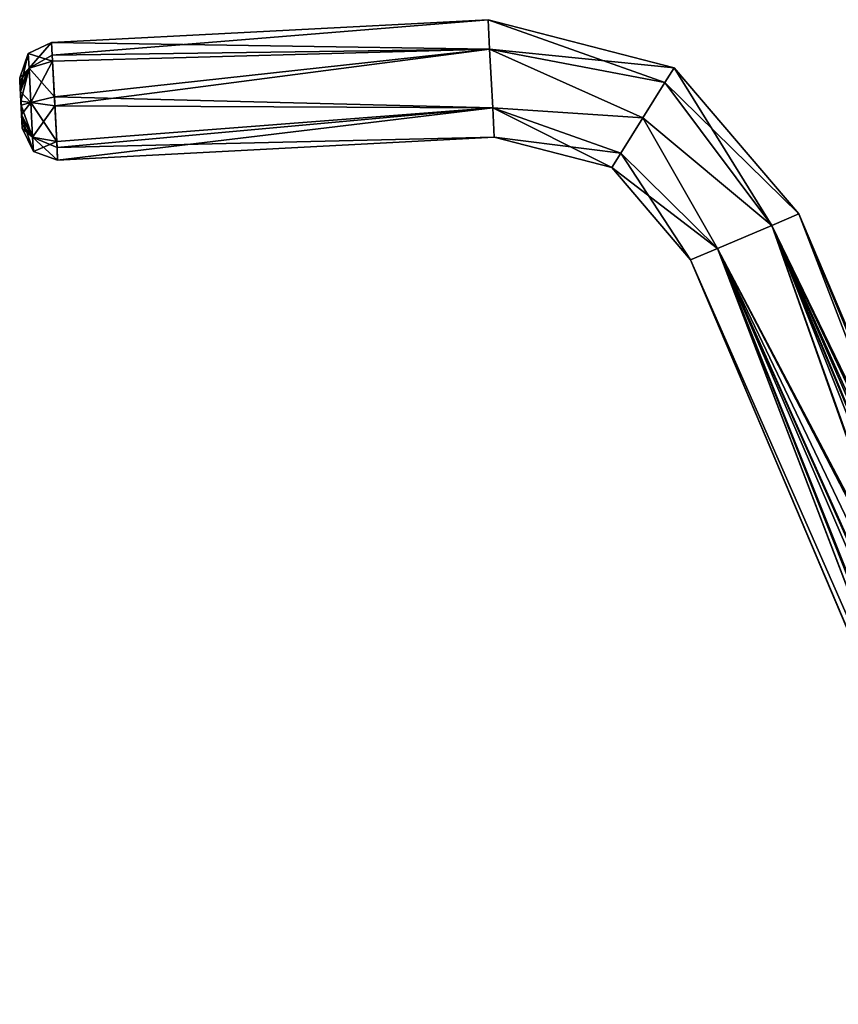
# Model space of a CAD drawing. Units: millimetres. Extents: x -49 to 150, y -10 to 270.
# Drawn here: x -49 to -24, y 17 to 46 of the extents above; entities that cross this region are included whole.
import ezdxf

# ---------------------------------------------------------------- set-up
doc = ezdxf.new("R2010")
doc.units = ezdxf.units.MM
doc.header["$LTSCALE"] = 81.481481
for name, color, linetype in [('204', 7, 'CONTINUOUS'), ('205', 7, 'CONTINUOUS'), ('206', 7, 'CONTINUOUS'), ('207', 7, 'CONTINUOUS'), ('208', 7, 'CONTINUOUS'), ('209', 7, 'CONTINUOUS'), ('210', 7, 'CONTINUOUS'), ('211', 7, 'CONTINUOUS'), ('212', 7, 'CONTINUOUS')]:
    doc.layers.add(name, color=color, linetype=linetype)

msp = doc.modelspace()

# ---------------------------------------------------------------- linework, layer by layer
at = {"layer": '204', "color": 254, "linetype": 'Continuous', "true_color": 0xe6e8e8}
for points in [[(-48.5, 44.367, 0.606), (-48.516, 44.675), (-48.443, 43.285, 0.387), (-48.5, 44.367, 0.606)], [(-48.443, 43.285, 0.387), (-48.516, 44.675), (-48.438, 43.177), (-48.443, 43.285, 0.387)], [(-48.438, 43.177), (-48.516, 44.675), (-48.511, 44.568, -0.387), (-48.438, 43.177)], [(-48.454, 43.485, -0.606), (-48.438, 43.177), (-48.511, 44.568, -0.387), (-48.454, 43.485, -0.606)], [(-48.495, 44.269, -0.667), (-48.454, 43.485, -0.606), (-48.511, 44.568, -0.387), (-48.495, 44.269, -0.667)], [(-48.48, 43.984, 0.748), (-48.5, 44.367, 0.606), (-48.459, 43.583, 0.667), (-48.48, 43.984, 0.748)], [(-48.459, 43.583, 0.667), (-48.5, 44.367, 0.606), (-48.443, 43.285, 0.387), (-48.459, 43.583, 0.667)], [(-48.474, 43.868, -0.748), (-48.454, 43.485, -0.606), (-48.495, 44.269, -0.667), (-48.474, 43.868, -0.748)]]:
    msp.add_3dface(points, dxfattribs=at)
at = {"layer": '205', "color": 254, "linetype": 'Continuous', "true_color": 0xe6e8e8}
for points in [[(-47.57, 45.726), (-47.55, 45.353, 1.081), (-34.588, 46.406), (-47.57, 45.726)], [(-34.588, 46.406), (-47.55, 45.353, 1.081), (-34.542, 45.533, 1.516), (-34.588, 46.406)], [(-47.55, 45.353, 1.081), (-47.486, 44.113, 1.745), (-34.542, 45.533, 1.516), (-47.55, 45.353, 1.081)], [(-34.542, 45.533, 1.516), (-47.486, 44.113, 1.745), (-34.45, 43.785, 1.516), (-34.542, 45.533, 1.516)], [(-47.486, 44.113, 1.745), (-47.416, 42.785, 1.279), (-34.45, 43.785, 1.516), (-47.486, 44.113, 1.745)], [(-47.416, 42.785, 1.279), (-47.387, 42.231), (-34.45, 43.785, 1.516), (-47.416, 42.785, 1.279)], [(-34.45, 43.785, 1.516), (-47.387, 42.231), (-34.405, 42.911), (-34.45, 43.785, 1.516)]]:
    msp.add_3dface(points, dxfattribs=at)
at = {"layer": '206', "color": 254, "linetype": 'Continuous', "true_color": 0xe6e8e8}
for points in [[(-47.57, 45.726), (-34.588, 46.406), (-34.542, 45.533, -1.516), (-47.57, 45.726)], [(-47.541, 45.172, -1.279), (-47.57, 45.726), (-34.542, 45.533, -1.516), (-47.541, 45.172, -1.279)], [(-47.471, 43.843, -1.745), (-47.541, 45.172, -1.279), (-34.542, 45.533, -1.516), (-47.471, 43.843, -1.745)], [(-34.45, 43.785, -1.516), (-47.471, 43.843, -1.745), (-34.542, 45.533, -1.516), (-34.45, 43.785, -1.516)], [(-47.406, 42.604, -1.081), (-47.471, 43.843, -1.745), (-34.45, 43.785, -1.516), (-47.406, 42.604, -1.081)], [(-34.405, 42.911), (-47.406, 42.604, -1.081), (-34.45, 43.785, -1.516), (-34.405, 42.911)], [(-34.405, 42.911), (-47.387, 42.231), (-47.406, 42.604, -1.081), (-34.405, 42.911)]]:
    msp.add_3dface(points, dxfattribs=at)
at = {"layer": '207', "color": 254, "linetype": 'Continuous', "true_color": 0xe6e8e8}
for points in [[(-34.588, 46.406), (-34.542, 45.533, 1.516), (-29.056, 44.976), (-34.588, 46.406)], [(-34.542, 45.533, 1.516), (-34.45, 43.785, 1.516), (-29.984, 43.492, 1.75), (-34.542, 45.533, 1.516)], [(-29.056, 44.976), (-34.542, 45.533, 1.516), (-29.328, 44.541, 1.237), (-29.056, 44.976)], [(-29.328, 44.541, 1.237), (-34.542, 45.533, 1.516), (-29.984, 43.492, 1.75), (-29.328, 44.541, 1.237)], [(-29.056, 44.976), (-29.328, 44.541, 1.237), (-25.346, 40.631), (-29.056, 44.976)], [(-29.328, 44.541, 1.237), (-29.984, 43.492, 1.75), (-26.151, 40.289, 1.516), (-29.328, 44.541, 1.237)], [(-25.346, 40.631), (-29.328, 44.541, 1.237), (-26.151, 40.289, 1.516), (-25.346, 40.631)], [(-34.45, 43.785, 1.516), (-34.405, 42.911), (-30.64, 42.442, 1.237), (-34.45, 43.785, 1.516)], [(-29.984, 43.492, 1.75), (-34.45, 43.785, 1.516), (-30.64, 42.442, 1.237), (-29.984, 43.492, 1.75)], [(-29.984, 43.492, 1.75), (-30.64, 42.442, 1.237), (-27.762, 39.606, 1.516), (-29.984, 43.492, 1.75)], [(-26.151, 40.289, 1.516), (-29.984, 43.492, 1.75), (-27.762, 39.606, 1.516), (-26.151, 40.289, 1.516)], [(-30.64, 42.442, 1.237), (-34.405, 42.911), (-30.911, 42.008), (-30.64, 42.442, 1.237)], [(-30.64, 42.442, 1.237), (-30.911, 42.008), (-27.762, 39.606, 1.516), (-30.64, 42.442, 1.237)], [(-27.762, 39.606, 1.516), (-30.911, 42.008), (-28.568, 39.264), (-27.762, 39.606, 1.516)]]:
    msp.add_3dface(points, dxfattribs=at)
at = {"layer": '208', "color": 254, "linetype": 'Continuous', "true_color": 0xe6e8e8}
for points in [[(-34.542, 45.533, -1.516), (-34.588, 46.406), (-29.328, 44.541, -1.237), (-34.542, 45.533, -1.516)], [(-34.588, 46.406), (-29.056, 44.976), (-29.328, 44.541, -1.237), (-34.588, 46.406)], [(-34.45, 43.785, -1.516), (-34.542, 45.533, -1.516), (-29.984, 43.492, -1.75), (-34.45, 43.785, -1.516)], [(-29.984, 43.492, -1.75), (-34.542, 45.533, -1.516), (-29.328, 44.541, -1.237), (-29.984, 43.492, -1.75)], [(-29.328, 44.541, -1.237), (-29.056, 44.976), (-26.151, 40.289, -1.516), (-29.328, 44.541, -1.237)], [(-29.056, 44.976), (-25.346, 40.631), (-26.151, 40.289, -1.516), (-29.056, 44.976)], [(-29.984, 43.492, -1.75), (-29.328, 44.541, -1.237), (-26.151, 40.289, -1.516), (-29.984, 43.492, -1.75)], [(-34.405, 42.911), (-34.45, 43.785, -1.516), (-30.911, 42.008), (-34.405, 42.911)], [(-30.911, 42.008), (-34.45, 43.785, -1.516), (-30.64, 42.442, -1.237), (-30.911, 42.008)], [(-30.64, 42.442, -1.237), (-34.45, 43.785, -1.516), (-29.984, 43.492, -1.75), (-30.64, 42.442, -1.237)], [(-30.64, 42.442, -1.237), (-29.984, 43.492, -1.75), (-27.762, 39.606, -1.516), (-30.64, 42.442, -1.237)], [(-27.762, 39.606, -1.516), (-29.984, 43.492, -1.75), (-26.151, 40.289, -1.516), (-27.762, 39.606, -1.516)], [(-28.568, 39.264), (-30.911, 42.008), (-30.64, 42.442, -1.237), (-28.568, 39.264)], [(-28.568, 39.264), (-30.64, 42.442, -1.237), (-27.762, 39.606, -1.516), (-28.568, 39.264)]]:
    msp.add_3dface(points, dxfattribs=at)
at = {"layer": '209', "color": 254, "linetype": 'Continuous', "true_color": 0xe6e8e8}
for points in [[(-18.506, 24.517), (-25.346, 40.631), (-26.151, 40.289, 1.516), (-18.506, 24.517)], [(-18.535, 22.085, 1.57), (-26.151, 40.289, 1.516), (-27.762, 39.606, 1.516), (-18.535, 22.085, 1.57)], [(-18.535, 22.085, 1.57), (-18.503, 23.301, 1.197), (-26.151, 40.289, 1.516), (-18.535, 22.085, 1.57)], [(-18.503, 23.301, 1.197), (-18.502, 24.156, 0.68), (-26.151, 40.289, 1.516), (-18.503, 23.301, 1.197)], [(-18.502, 24.156, 0.68), (-18.502, 24.216, 0.623), (-26.151, 40.289, 1.516), (-18.502, 24.156, 0.68)], [(-18.502, 24.216, 0.623), (-18.506, 24.517), (-26.151, 40.289, 1.516), (-18.502, 24.216, 0.623)], [(-19.058, 17.653, 0.994), (-27.762, 39.606, 1.516), (-28.568, 39.264), (-19.058, 17.653, 0.994)], [(-19.058, 17.653, 0.994), (-18.829, 18.931, 1.59), (-27.762, 39.606, 1.516), (-19.058, 17.653, 0.994)], [(-18.829, 18.931, 1.59), (-18.746, 19.525, 1.698), (-27.762, 39.606, 1.516), (-18.829, 18.931, 1.59)], [(-18.746, 19.525, 1.698), (-18.637, 20.534, 1.748), (-27.762, 39.606, 1.516), (-18.746, 19.525, 1.698)], [(-18.637, 20.534, 1.748), (-18.544, 21.875, 1.612), (-27.762, 39.606, 1.516), (-18.637, 20.534, 1.748)], [(-18.544, 21.875, 1.612), (-18.535, 22.085, 1.57), (-27.762, 39.606, 1.516), (-18.544, 21.875, 1.612)], [(-19.172, 17.13), (-19.167, 17.161, 0.242), (-28.568, 39.264), (-19.172, 17.13)], [(-19.167, 17.161, 0.242), (-19.058, 17.653, 0.994), (-28.568, 39.264), (-19.167, 17.161, 0.242)]]:
    msp.add_3dface(points, dxfattribs=at)
at = {"layer": '210', "color": 254, "linetype": 'Continuous', "true_color": 0xe6e8e8}
for points in [[(-25.346, 40.631), (-18.51, 22.857, -1.363), (-26.151, 40.289, -1.516), (-25.346, 40.631)], [(-18.506, 24.517), (-18.503, 24.283, -0.55), (-25.346, 40.631), (-18.506, 24.517)], [(-18.503, 24.283, -0.55), (-18.501, 24.017, -0.795), (-25.346, 40.631), (-18.503, 24.283, -0.55)], [(-18.501, 24.017, -0.795), (-18.51, 22.857, -1.363), (-25.346, 40.631), (-18.501, 24.017, -0.795)], [(-18.76, 19.414, -1.684), (-27.762, 39.606, -1.516), (-26.151, 40.289, -1.516), (-18.76, 19.414, -1.684)], [(-18.51, 22.857, -1.363), (-18.542, 21.906, -1.605), (-26.151, 40.289, -1.516), (-18.51, 22.857, -1.363)], [(-18.542, 21.906, -1.605), (-18.578, 21.262, -1.701), (-26.151, 40.289, -1.516), (-18.542, 21.906, -1.605)], [(-18.578, 21.262, -1.701), (-18.743, 19.541, -1.701), (-26.151, 40.289, -1.516), (-18.578, 21.262, -1.701)], [(-18.743, 19.541, -1.701), (-18.76, 19.414, -1.684), (-26.151, 40.289, -1.516), (-18.743, 19.541, -1.701)], [(-19.172, 17.13), (-28.568, 39.264), (-27.762, 39.606, -1.516), (-19.172, 17.13)], [(-19.168, 17.151, -0.206), (-19.172, 17.13), (-27.762, 39.606, -1.516), (-19.168, 17.151, -0.206)], [(-18.76, 19.414, -1.684), (-19.031, 17.784, -1.096), (-27.762, 39.606, -1.516), (-18.76, 19.414, -1.684)], [(-19.031, 17.784, -1.096), (-19.168, 17.151, -0.206), (-27.762, 39.606, -1.516), (-19.031, 17.784, -1.096)]]:
    msp.add_3dface(points, dxfattribs=at)
at = {"layer": '211', "color": 254, "linetype": 'Continuous', "true_color": 0xe6e8e8}
for points in [[(-47.57, 45.726), (-48.261, 45.397, 0), (-48.238, 44.97, 1.03), (-47.57, 45.726)], [(-47.55, 45.353, 1.081), (-47.57, 45.726), (-48.238, 44.97, 1.03), (-47.55, 45.353, 1.081)], [(-48.516, 44.675), (-48.5, 44.367, 0.606), (-48.261, 45.397, 0), (-48.516, 44.675)], [(-48.261, 45.397, 0), (-48.5, 44.367, 0.606), (-48.238, 44.97, 1.03), (-48.261, 45.397, 0)], [(-47.486, 44.113, 1.745), (-47.55, 45.353, 1.081), (-48.238, 44.97, 1.03), (-47.486, 44.113, 1.745)], [(-48.5, 44.367, 0.606), (-48.48, 43.984, 0.748), (-48.238, 44.97, 1.03), (-48.5, 44.367, 0.606)], [(-48.238, 44.97, 1.03), (-48.48, 43.984, 0.748), (-48.185, 43.941, 1.457), (-48.238, 44.97, 1.03)], [(-47.486, 44.113, 1.745), (-48.238, 44.97, 1.03), (-48.185, 43.941, 1.457), (-47.486, 44.113, 1.745)], [(-48.48, 43.984, 0.748), (-48.459, 43.583, 0.667), (-48.185, 43.941, 1.457), (-48.48, 43.984, 0.748)], [(-48.185, 43.941, 1.457), (-48.459, 43.583, 0.667), (-48.131, 42.912, 1.03), (-48.185, 43.941, 1.457)], [(-47.416, 42.785, 1.279), (-47.486, 44.113, 1.745), (-48.185, 43.941, 1.457), (-47.416, 42.785, 1.279)], [(-47.416, 42.785, 1.279), (-48.185, 43.941, 1.457), (-48.131, 42.912, 1.03), (-47.416, 42.785, 1.279)], [(-48.459, 43.583, 0.667), (-48.443, 43.285, 0.387), (-48.131, 42.912, 1.03), (-48.459, 43.583, 0.667)], [(-48.443, 43.285, 0.387), (-48.438, 43.177), (-48.131, 42.912, 1.03), (-48.443, 43.285, 0.387)], [(-48.131, 42.912, 1.03), (-48.438, 43.177), (-48.108, 42.486, 0), (-48.131, 42.912, 1.03)], [(-47.416, 42.785, 1.279), (-48.131, 42.912, 1.03), (-48.108, 42.486, 0), (-47.416, 42.785, 1.279)], [(-47.387, 42.231), (-47.416, 42.785, 1.279), (-48.108, 42.486, 0), (-47.387, 42.231)]]:
    msp.add_3dface(points, dxfattribs=at)
at = {"layer": '212', "color": 254, "linetype": 'Continuous', "true_color": 0xe6e8e8}
for points in [[(-47.57, 45.726), (-47.541, 45.172, -1.279), (-48.261, 45.397, 0), (-47.57, 45.726)], [(-48.516, 44.675), (-48.261, 45.397, 0), (-48.238, 44.97, -1.03), (-48.516, 44.675)], [(-48.261, 45.397, 0), (-47.541, 45.172, -1.279), (-48.238, 44.97, -1.03), (-48.261, 45.397, 0)], [(-47.541, 45.172, -1.279), (-48.185, 43.941, -1.457), (-48.238, 44.97, -1.03), (-47.541, 45.172, -1.279)], [(-47.541, 45.172, -1.279), (-47.471, 43.843, -1.745), (-48.185, 43.941, -1.457), (-47.541, 45.172, -1.279)], [(-48.511, 44.568, -0.387), (-48.516, 44.675), (-48.238, 44.97, -1.03), (-48.511, 44.568, -0.387)], [(-48.495, 44.269, -0.667), (-48.511, 44.568, -0.387), (-48.238, 44.97, -1.03), (-48.495, 44.269, -0.667)], [(-48.185, 43.941, -1.457), (-48.495, 44.269, -0.667), (-48.238, 44.97, -1.03), (-48.185, 43.941, -1.457)], [(-48.474, 43.868, -0.748), (-48.495, 44.269, -0.667), (-48.185, 43.941, -1.457), (-48.474, 43.868, -0.748)], [(-48.131, 42.912, -1.03), (-48.474, 43.868, -0.748), (-48.185, 43.941, -1.457), (-48.131, 42.912, -1.03)], [(-47.471, 43.843, -1.745), (-48.131, 42.912, -1.03), (-48.185, 43.941, -1.457), (-47.471, 43.843, -1.745)], [(-48.454, 43.485, -0.606), (-48.474, 43.868, -0.748), (-48.131, 42.912, -1.03), (-48.454, 43.485, -0.606)], [(-47.471, 43.843, -1.745), (-47.406, 42.604, -1.081), (-48.131, 42.912, -1.03), (-47.471, 43.843, -1.745)], [(-48.438, 43.177), (-48.454, 43.485, -0.606), (-48.108, 42.486, 0), (-48.438, 43.177)], [(-48.108, 42.486, 0), (-48.454, 43.485, -0.606), (-48.131, 42.912, -1.03), (-48.108, 42.486, 0)], [(-47.406, 42.604, -1.081), (-47.387, 42.231), (-48.131, 42.912, -1.03), (-47.406, 42.604, -1.081)], [(-47.387, 42.231), (-48.108, 42.486, 0), (-48.131, 42.912, -1.03), (-47.387, 42.231)]]:
    msp.add_3dface(points, dxfattribs=at)

doc.saveas('drawing.dxf')
